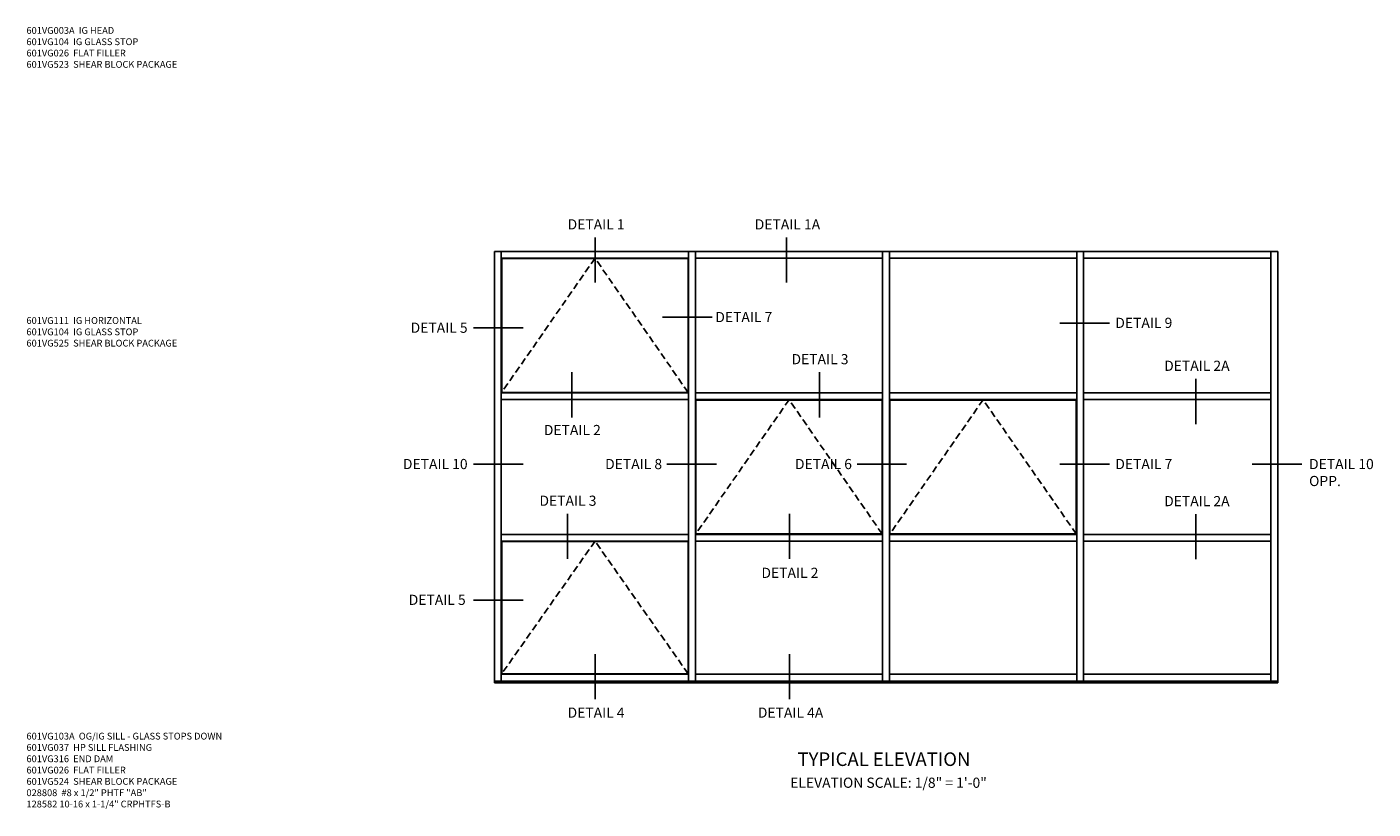
# Model space of a CAD drawing. Extents: x 0 to 100, y 0 to 65.
# Drawn here: x 46 to 96, y 34 to 62 of the extents above; entities that cross this region are included whole.
import ezdxf
from ezdxf.enums import TextEntityAlignment as Align

# ---------------------------------------------------------------- set-up
doc = ezdxf.new("R2010")
doc.units = 0
doc.header["$LTSCALE"] = 0.5
doc.header["$MEASUREMENT"] = 0
doc.linetypes.add('DASHED', pattern=[0.75, 0.5, -0.25])
doc.layers.get('0').update_dxf_attribs({"color": 4, "linetype": 'CONTINUOUS'})
doc.layers.add('TEXT', color=3, linetype='CONTINUOUS')
doc.styles.get("Standard").update_dxf_attribs({"font": 'arial.ttf'})

msp = doc.modelspace()

# ---------------------------------------------------------------- linework, layer by layer
at = {"color": 2}
for p, q in [((67.230897, 54.6783), (67.230897, 53.015869)), ((74.275876, 54.6783), (74.275876, 53.015869)), ((71.54248, 51.737128), (69.718702, 51.737128)), ((64.583474, 51.345277), (62.753695, 51.345277)), ((86.173762, 51.524476), (84.343983, 51.524476)), ((66.379368, 49.714849), (66.379368, 48.052418)), ((75.497047, 49.714849), (75.497047, 48.052418)), ((89.348454, 49.470805), (89.348454, 47.808375)), ((64.583474, 46.324841), (62.753695, 46.324841)), ((71.707387, 46.324841), (69.877609, 46.324841)), ((78.70195, 46.324841), (76.878172, 46.324841)), ((86.173762, 46.324841), (84.343983, 46.324841)), ((93.252241, 46.324841), (91.422462, 46.324841)), ((66.218267, 44.502104), (66.218267, 42.845655)), ((74.390269, 44.502104), (74.390269, 42.845655)), ((89.348454, 44.486157), (89.348454, 42.829708)), ((64.583474, 41.3248), (62.753695, 41.3248)), ((67.230897, 39.337744), (67.230897, 37.675313)), ((74.390269, 39.337744), (74.390269, 37.675313))]:
    msp.add_line(p, q, dxfattribs=at)
for p, q in [((63.530897, 54.164612), (92.362897, 54.164612)), ((63.530897, 38.280877), (63.530897, 54.164612)), ((63.780839, 38.343377), (63.780839, 54.164612)), ((70.674897, 38.343377), (70.674897, 54.164612)), ((70.924897, 38.343377), (70.924897, 54.164612)), ((77.818897, 38.343377), (77.818897, 54.164612)), ((78.068897, 38.343377), (78.068897, 54.164612)), ((84.962897, 38.343377), (84.962897, 54.164612)), ((85.212897, 38.343377), (85.212897, 54.164612)), ((92.106897, 38.343377), (92.106897, 54.164612)), ((92.362897, 38.280877), (92.362897, 54.164612)), ((63.780839, 53.914674), (70.674897, 53.914674)), ((70.659335, 53.899049), (63.796397, 53.899049)), ((63.796397, 48.972523), (63.796397, 53.899049)), ((70.659335, 48.972523), (70.659335, 53.899049)), ((70.924897, 53.914674), (77.818897, 53.914674)), ((78.068897, 53.914674), (84.962897, 53.914674)), ((85.212897, 53.914674), (92.106897, 53.914674)), ((70.674897, 48.957117), (63.780839, 48.957117)), ((70.674897, 48.707117), (63.780839, 48.707117)), ((70.659335, 48.972523), (63.796397, 48.972523)), ((77.818897, 48.957117), (70.924897, 48.957117)), ((77.818897, 48.707117), (70.924897, 48.707117)), ((77.803335, 48.691474), (70.94046, 48.691474)), ((70.94046, 43.75976), (70.94046, 48.691474)), ((77.803335, 43.75976), (77.803335, 48.691474)), ((84.962897, 48.957117), (78.068897, 48.957117)), ((84.962897, 48.707117), (78.068897, 48.707117)), ((78.08446, 43.75976), (78.08446, 48.691474)), ((84.947335, 48.691474), (78.08446, 48.691474)), ((84.947335, 43.75976), (84.947335, 48.691474)), ((92.106897, 48.957117), (85.212897, 48.957117)), ((92.106897, 48.707117), (85.212897, 48.707117)), ((70.674897, 43.744372), (63.780839, 43.744372)), ((77.818897, 43.744372), (70.924897, 43.744372)), ((77.803335, 43.75976), (70.94046, 43.75976)), ((84.962897, 43.744372), (78.068897, 43.744372)), ((84.947335, 43.75976), (78.08446, 43.75976)), ((92.106897, 43.744372), (85.212897, 43.744372)), ((70.674897, 43.494354), (63.780839, 43.494354)), ((70.659335, 43.478729), (63.796397, 43.478729)), ((63.796397, 38.608846), (63.796397, 43.478729)), ((70.659335, 38.608846), (70.659335, 43.478729)), ((77.818897, 43.494354), (70.924897, 43.494354)), ((84.962897, 43.494354), (78.068897, 43.494354)), ((92.106897, 43.494354), (85.212897, 43.494354)), ((92.362897, 38.343377), (63.530897, 38.343377)), ((92.362897, 38.280877), (63.530897, 38.280877)), ((70.674897, 38.593377), (63.780839, 38.593377)), ((70.659335, 38.608846), (63.796397, 38.608846)), ((77.818897, 38.593377), (70.924897, 38.593377)), ((84.962897, 38.593377), (78.068897, 38.593377)), ((92.106897, 38.593377), (85.212897, 38.593377))]:
    msp.add_line(p, q)
at = {"color": 1, "linetype": 'DASHED'}
for p, q in [((67.230897, 53.914674), (63.796397, 48.972523)), ((70.659335, 48.972523), (67.230897, 53.914674)), ((74.374897, 48.701867), (70.94046, 43.75976)), ((77.803335, 43.75976), (74.374897, 48.701867)), ((81.518897, 48.701867), (78.08446, 43.75976)), ((84.947335, 43.75976), (81.518897, 48.701867)), ((67.230897, 43.494354), (63.796397, 38.608846)), ((70.659335, 38.608846), (67.230897, 43.494354))]:
    msp.add_line(p, q, dxfattribs=at)

# ---------------------------------------------------------------- texts
at = {"color": 2, "linetype": 'Continuous'}
for s, p in [('DETAIL 1', (67.270884, 54.973163)), ('DETAIL 1A', (74.315863, 54.973163)), ('DETAIL 3', (75.513936, 50.008801)), ('DETAIL 2A', (89.38844, 49.765669)), ('DETAIL 2', (66.396257, 47.399469)), ('DETAIL 3', (66.235156, 44.796056)), ('DETAIL 2A', (89.38844, 44.78102)), ('DETAIL 2', (74.407158, 42.140227)), ('DETAIL 4', (67.270884, 36.993072)), ('DETAIL 4A', (74.430256, 36.993072))]:
    msp.add_text(s, height=0.375, dxfattribs=at).set_placement(p, align=Align.CENTER)
for s, p in [('DETAIL 5', (62.540573, 51.167472)), ('DETAIL 8', (69.701304, 46.147036)), ('DETAIL 6', (76.689519, 46.147036)), ('DETAIL 5', (62.470165, 41.146995))]:
    msp.add_text(s, height=0.375, dxfattribs=at).set_placement(p, align=Align.RIGHT)
for s, p in [('DETAIL 7', (71.66038, 51.559324)), ('DETAIL 9', (86.38581, 51.346671)), ('DETAIL 7', (86.38581, 46.147036))]:
    msp.add_text(s, height=0.375, dxfattribs=at).set_placement(p)
at = {"color": 2, "char_height": 0.375}
for s, insert, width, attachment_point in [('DETAIL 10', (62.540573, 46.522036), 2.56232947, 3), ('DETAIL 10\\POPP.', (93.518996, 46.522036), 2.57514112, 1)]:
    msp.add_mtext(s, dxfattribs=dict(at, insert=insert, width=width, attachment_point=attachment_point))
at = {"layer": 'TEXT', "linetype": 'Continuous'}
msp.add_text('TYPICAL ELEVATION', height=0.5, dxfattribs=at).set_placement((77.868635, 35.215343), align=Align.CENTER)
at = {"layer": 'TEXT'}
for s, insert, char_height, width, attachment_point in [('601VG003A  IG HEAD\\P601VG104  IG GLASS STOP\\P601VG026  FLAT FILLER\\P601VG523  SHEAR BLOCK PACKAGE', (46.299744, 62.427804), 0.25, 9.47894989, 1), ('\\pt2;601VG111  IG HORIZONTAL\\P601VG104  IG GLASS STOP\\P601VG525  SHEAR BLOCK PACKAGE', (46.299744, 51.744329), 0.25, 6.5, 1), ('601VG103A  OG/IG SILL - GLASS STOPS DOWN\\P601VG037  HP SILL FLASHING\\P601VG316  END DAM\\P601VG026  FLAT FILLER\\P601VG524  SHEAR BLOCK PACKAGE\\P028808  #8 x 1/2" PHTF "AB"\\P128582 10-16 x 1-1/4" CRPHTFS-B', (46.300349, 36.438426), 0.25, 10.16825716, 1), ('ELEVATION SCALE: 1/8" = 1\'-0"', (78.036174, 34.78556), 0.375, 15.25, 2)]:
    msp.add_mtext(s, dxfattribs=dict(at, insert=insert, char_height=char_height, width=width, attachment_point=attachment_point))

doc.saveas('drawing.dxf')
